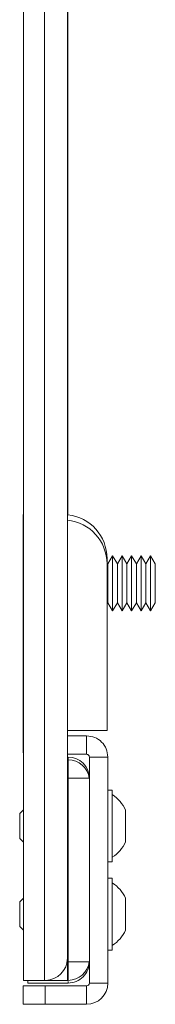
# Paper-space layout 'Sheet2' of a CAD drawing. Units: inches. Extents: x 6 to 198, y 3 to 130.
# Drawn here: x 155 to 156, y 48 to 54 of the extents above; entities that cross this region are included whole.
import ezdxf

# ---------------------------------------------------------------- set-up
doc = ezdxf.new("R2010")
doc.units = ezdxf.units.IN
doc.header["$MEASUREMENT"] = 0

psp = doc.layouts.new('Sheet2')

# ---------------------------------------------------------------- linework, layer by layer
at = {"color": 7, "linetype": 'Continuous', "lineweight": 15, "ltscale": 12}
for p, q in [((154.939, 64.8582), (154.939, 48.3582)), ((155.0592, 64.8582), (155.0592, 48.3582)), ((155.189, 64.7332), (155.189, 48.4832)), ((155.1917, 58.9287), (155.1917, 53.6472)), ((155.1917, 53.6472), (155.1917, 53.2842)), ((155.1917, 53.2842), (155.1917, 52.9212)), ((155.1917, 52.9212), (155.1917, 52.4212)), ((155.1917, 52.4212), (155.1917, 52.2579)), ((155.1917, 52.2579), (155.1917, 50.9972)), ((154.9376, 50.9988), (154.9376, 49.7738)), ((155.4136, 50.7488), (155.4136, 50.7181)), ((155.4453, 50.7647), (155.4184, 50.7181)), ((155.4722, 50.7181), (155.4453, 50.7647)), ((155.4453, 50.7647), (155.4453, 50.4517)), ((155.4992, 50.7647), (155.4722, 50.7181)), ((155.5261, 50.7181), (155.4992, 50.7647)), ((155.4992, 50.7647), (155.4992, 50.4517)), ((155.553, 50.7647), (155.5261, 50.7181)), ((155.5799, 50.7181), (155.553, 50.7647)), ((155.553, 50.7647), (155.553, 50.4517)), ((155.6068, 50.7647), (155.5799, 50.7181)), ((155.6337, 50.7181), (155.6068, 50.7647)), ((155.6068, 50.7647), (155.6068, 50.4517)), ((155.6607, 50.7647), (155.6337, 50.7181)), ((155.6876, 50.7181), (155.6607, 50.7647)), ((155.6607, 50.7647), (155.6607, 50.4517)), ((155.4136, 50.7181), (155.4136, 49.7738)), ((155.4184, 50.7181), (155.4184, 50.4983)), ((155.4722, 50.7181), (155.4722, 50.4983)), ((155.5261, 50.7181), (155.5261, 50.4983)), ((155.5799, 50.7181), (155.5799, 50.4983)), ((155.6337, 50.7181), (155.6337, 50.4983)), ((155.6876, 50.7181), (155.6876, 50.4983)), ((155.4136, 50.4899), (155.4184, 50.4983)), ((155.4184, 50.4983), (155.4453, 50.4517)), ((155.4453, 50.4517), (155.4722, 50.4983)), ((155.4722, 50.4983), (155.4992, 50.4517)), ((155.4992, 50.4517), (155.5261, 50.4983)), ((155.5261, 50.4983), (155.553, 50.4517)), ((155.553, 50.4517), (155.5799, 50.4983)), ((155.5799, 50.4983), (155.6068, 50.4517)), ((155.6068, 50.4517), (155.6337, 50.4983)), ((155.6337, 50.4983), (155.6607, 50.4517)), ((155.6607, 50.4517), (155.6876, 50.4983)), ((154.9376, 49.6551), (154.9376, 49.7738)), ((155.4136, 49.7738), (155.189, 49.7738)), ((155.189, 49.744), (155.2979, 49.744)), ((155.2979, 49.6394), (155.2979, 49.744)), ((154.9376, 49.6551), (154.939, 49.6367)), ((155.2979, 49.6394), (155.189, 49.6394)), ((155.189, 49.6238), (155.1926, 49.6238)), ((155.3136, 49.5036), (155.3136, 49.6238)), ((155.3136, 49.6238), (155.4182, 49.6238)), ((155.4182, 48.3426), (155.4182, 49.6238)), ((155.189, 49.6082), (155.1933, 49.6082)), ((155.1933, 49.5036), (155.1933, 49.6082)), ((155.189, 49.5036), (155.1933, 49.5036)), ((155.1933, 49.5036), (155.1933, 48.4628)), ((155.1933, 49.5036), (155.3136, 49.5036)), ((155.3136, 48.4628), (155.3136, 49.5036)), ((155.4432, 49.4367), (155.4182, 49.4367)), ((155.4432, 49.0297), (155.4432, 49.4367)), ((154.939, 49.3242), (154.9182, 49.3034)), ((154.9182, 49.3034), (154.9182, 49.2332)), ((155.5192, 49.3234), (155.5192, 49.2332)), ((154.9182, 49.2332), (154.9182, 49.163)), ((155.5192, 49.2332), (155.5192, 49.1429)), ((154.9182, 49.163), (154.939, 49.1422)), ((155.4182, 49.0297), (155.4432, 49.0297)), ((155.4432, 48.9367), (155.4182, 48.9367)), ((155.4432, 48.5297), (155.4432, 48.9367)), ((154.939, 48.8242), (154.9182, 48.8034)), ((154.9182, 48.8034), (154.9182, 48.7332)), ((155.5192, 48.8234), (155.5192, 48.7332)), ((154.9182, 48.7332), (154.9182, 48.663)), ((155.5192, 48.7332), (155.5192, 48.6429)), ((154.9182, 48.663), (154.939, 48.6422)), ((155.4182, 48.5297), (155.4432, 48.5297)), ((155.1933, 48.4628), (155.189, 48.4628)), ((155.189, 48.4628), (155.189, 48.3582)), ((155.3136, 48.4628), (155.1933, 48.4628)), ((155.1933, 48.4628), (155.1933, 48.3582)), ((155.3136, 48.3426), (155.3136, 48.4628)), ((154.9386, 48.3269), (154.9386, 48.2223)), ((154.9386, 48.3269), (155.0636, 48.3269)), ((154.939, 48.3582), (155.0592, 48.3582)), ((154.9648, 48.3582), (154.9648, 48.3426)), ((155.1926, 48.3426), (154.9648, 48.3426)), ((155.0592, 48.3582), (155.064, 48.3582)), ((155.0636, 48.3269), (155.0636, 48.2223)), ((155.0636, 48.3269), (155.2979, 48.3269)), ((155.189, 48.3582), (155.064, 48.3582)), ((155.189, 48.3582), (155.1933, 48.3582)), ((155.1926, 48.3523), (155.1926, 48.3426)), ((155.2979, 48.3269), (155.2979, 48.2223)), ((155.3136, 48.3426), (155.4182, 48.3426)), ((155.0636, 48.2223), (154.9386, 48.2223)), ((155.0636, 48.2223), (155.2979, 48.2223))]:
    psp.add_line(p, q, dxfattribs=at)
at = {"color": 8, "linetype": 'Continuous', "lineweight": 15, "ltscale": 12}
for p, q in [((155.1917, 53.6472), (155.189, 53.6472)), ((155.1917, 53.2842), (155.189, 53.2842)), ((155.1917, 52.9212), (155.189, 52.9212)), ((155.1917, 52.4212), (155.189, 52.4212)), ((155.1917, 52.2579), (155.189, 52.2579)), ((154.939, 49.6551), (154.9376, 49.6551)), ((155.1926, 49.6082), (155.1926, 49.6238))]:
    psp.add_line(p, q, dxfattribs=at)
at = {"color": 7, "linetype": 'Continuous', "lineweight": 15, "ltscale": 144}
for centre, radius, start, end in [((155.1636, 50.7181), 0.25, 0, 84.1687), ((155.1636, 50.7488), 0.25, 0, 83.5463), ((155.1926, 49.5029), 0.121, 0, 90), ((155.1933, 49.488), 0.1202, 7.1192, 90), ((155.3278, 49.2332), 0.2116, 25.2526, 56.9627), ((155.3278, 49.2332), 0.2116, 303.0373, 334.7474), ((155.3278, 48.7332), 0.2116, 25.2526, 56.9627), ((155.3278, 48.7332), 0.2116, 303.0373, 334.7474), ((155.064, 48.4832), 0.125, 270, 0), ((155.1933, 48.4784), 0.1202, 270, 352.7055), ((155.2979, 48.3426), 0.0156, 270, 0), ((155.2979, 48.3426), 0.1202, 270, 0)]:
    psp.add_arc(centre, radius, start, end, dxfattribs=at)
at = {"color": 7, "linetype": 'Continuous', "lineweight": 15, "ltscale": 12}
for points in [[(155.2979, 49.744), (155.3137, 49.7422), (155.3452, 49.7386), (155.3849, 49.7108), (155.4128, 49.6711), (155.4164, 49.6396), (155.4182, 49.6238)], [(155.2979, 49.6394), (155.3, 49.6392), (155.3041, 49.6387), (155.3093, 49.6351), (155.3129, 49.6299), (155.3133, 49.6259), (155.3136, 49.6238)], [(155.3136, 48.4635), (155.3118, 48.4477), (155.3081, 48.416), (155.2801, 48.376), (155.2402, 48.348), (155.2085, 48.3444), (155.1926, 48.3426)]]:
    psp.add_open_spline(points, degree=3, dxfattribs=at)

doc.saveas('drawing.dxf')
